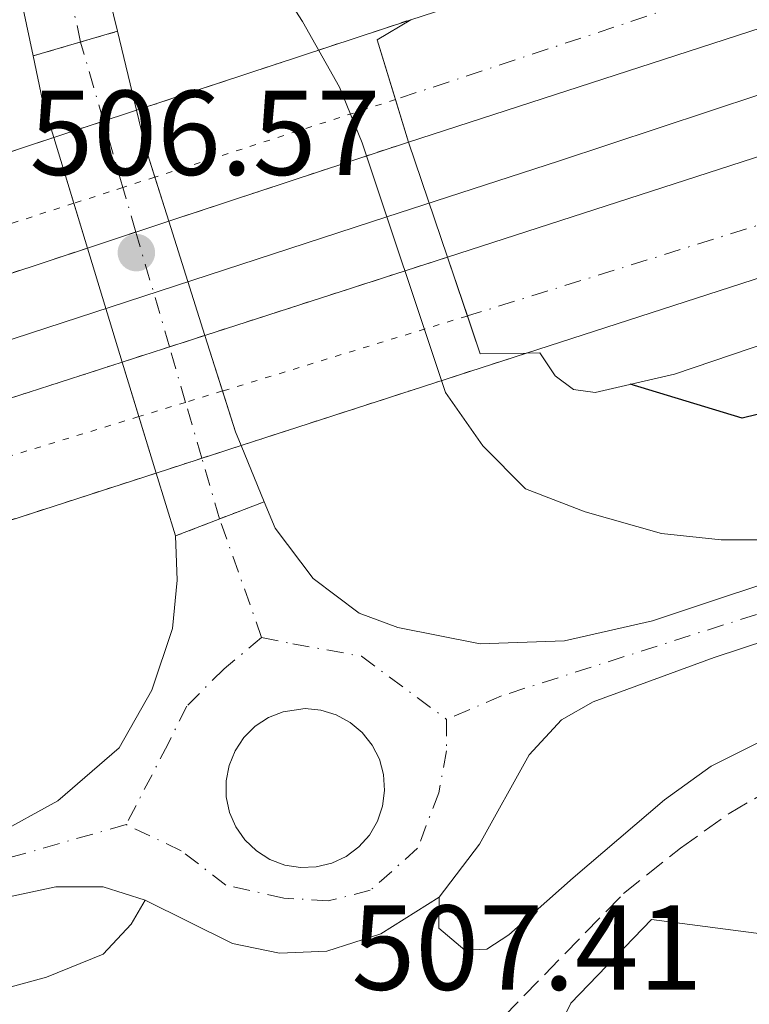
# Model space of a CAD drawing. Units: metres. Extents: x 576491 to 579917, y 4751993 to 4754344.
# Drawn here: x 579744 to 579804, y 4752214 to 4752296 of the extents above; entities that cross this region are included whole.
import ezdxf

# ---------------------------------------------------------------- set-up
doc = ezdxf.new("R2010")
doc.units = ezdxf.units.M
doc.header["$MEASUREMENT"] = 0
for name, pattern in [('DGN Style 3', [2.435890702152634, 1.739921930109024, -0.6959687720436097]), ('DGN Style 4', [2.7856150101045474, 1.391937544087219, -0.6959687720436097, 0.001739921930109024, -0.6959687720436097]), ('DGN Style 5', [1.217945351076317, 0.5219765790327072, -0.6959687720436097])]:
    doc.linetypes.add(name, pattern=pattern)
for name, color, linetype, lineweight in [('Acequia de obra', 4, 'Continuous', 0), ('Autopista', 135, 'Continuous', 0), ('autovía', 7, 'DGN Style 4', 0), ('autovía no vista', 7, 'Continuous', 0), ('Camino', 7, 'DGN Style 3', 0), ('Carretera', 9, 'Continuous', 0), ('Carretera sobre puente', 135, 'Continuous', 0), ('Cierre de vial', 7, 'DGN Style 5', 0), ('Cota de punto acotado terreno', 7, 'Continuous', 0), ('Curva de nivel directora', 30, 'Continuous', 30), ('Curva de nivel intermedia', 30, 'Continuous', 0), ('Eje de carretera', 7, 'DGN Style 4', 0), ('Eje de carretera sobre puente', 7, 'DGN Style 4', 0), ('Línea de asfalto', 7, 'Continuous', 13), ('Línea de cambio de uso (parcela vista)', 92, 'Continuous', 0), ('Línea de vial sin especificar', 7, 'Continuous', 13), ('Margen derecho', 7, 'Continuous', 0), ('Puente', 1, 'Continuous', 0), ('Punto acotado terreno (símbolo)', 7, 'Continuous', 0)]:
    doc.layers.add(name, color=color, linetype=linetype, lineweight=lineweight)
doc.styles.add('Style-Arial', font='arial.ttf')

# ---------------------------------------------------------------- blocks, each defined once
blk = doc.blocks.new('5PATER')
at = {"layer": 'Punto acotado terreno (símbolo)', "linetype": 'Continuous', "lineweight": 0}
h = blk.add_hatch(color=51, dxfattribs=at)
edge = h.paths.add_edge_path()
edge.add_ellipse((0, 0), major_axis=(-0.1095731443231308, -0.1110710700762829), ratio=0.9994222409660317, start_angle=0, end_angle=360)
blk = doc.blocks.new('*U14')
at = {"layer": 'Carretera', "color": 9, "linetype": 'Continuous', "lineweight": 0}
for points in [[(579681.8399999992, 4752212.080000001, 505.3399999999965), (579713.1999999987, 4752220, 505.6900000000023), (579741.3999999978, 4752228.399999999, 505.9400000000023), (579746.6799999995, 4752231.279999998, 506.2599999999948), (579751.7600000022, 4752235.680000001, 506.2700000000041), (579754.4800000002, 4752240.480000001, 506.3300000000018), (579756.1999999991, 4752245.600000001, 506.5500000000029), (579756.6000000016, 4752249.600000001, 506.6300000000047), (579756.4400000006, 4752253.279999999, 506.6499999999942), (579763.8099999977, 4752256.119999998, 506.8500000000058), (579764.7199999996, 4752253.92, 506.9400000000023), (579767.8799999979, 4752249.759999999, 507.0299999999989), (579771.719999998, 4752246.88, 506.9700000000012), (579774.920000001, 4752245.680000001, 506.8099999999977), (579781.7600000006, 4752244.320000002, 506.5), (579788.7600000012, 4752244.560000001, 506.4499999999971), (579796.0799999991, 4752246.240000002, 506.0200000000041), (579824.4799999994, 4752255.680000001, 503.6699999999983)], [(579864.7199999995, 4752264.08, 500.5299999999989), (579801.2000000001, 4752243.199999999, 505.4900000000052), (579791.1599999996, 4752239.52, 506.3699999999953), (579788.5199999998, 4752238, 506.5899999999965), (579785.8399999999, 4752235.119999999, 506.8000000000029), (579781.7199999982, 4752227.680000001, 507.570000000007), (579778.3599999987, 4752223.279999999, 508.2899999999936), (579773.5199999996, 4752220.239999999, 508.2599999999948), (579769.0400000003, 4752218.8, 507.9700000000012), (579765.0799999973, 4752218.640000001, 507.7100000000065), (579761.1999999993, 4752219.439999999, 507.429999999993), (579753.9200000014, 4752223.04, 506.8800000000047), (579750.4400000012, 4752224.16, 506.6199999999953), (579746.5199999985, 4752224.16, 506.3600000000006), (579737.1599999998, 4752222.159999999, 505.8099999999977), (579712.9600000017, 4752215.519999999, 506)]]:
    blk.add_polyline3d(points, dxfattribs=at)
blk.add_polyline3d([(579766.8299999974, 4752225.749999999, 507.7200000000012), (579768.1499999984, 4752225.810000001, 507.8099999999977), (579769.4299999991, 4752226.12, 507.8899999999995), (579770.6299999994, 4752226.679999999, 507.9600000000065), (579771.6900000012, 4752227.470000001, 508.0200000000041), (579772.5699999996, 4752228.449999999, 508.070000000007), (579773.2300000011, 4752229.59, 508.0899999999965), (579773.6600000004, 4752230.840000001, 508.1000000000058), (579773.829999998, 4752232.15, 507.9900000000052), (579773.7399999986, 4752233.470000002, 507.9100000000035), (579773.3899999999, 4752234.740000002, 507.8399999999965), (579772.7899999986, 4752235.91, 507.7899999999936), (579771.9699999985, 4752236.949999999, 507.7700000000041), (579770.9600000002, 4752237.800000001, 507.7799999999989), (579769.8000000002, 4752238.429999999, 507.7799999999989), (579768.5399999997, 4752238.82, 507.6600000000035), (579767.2299999997, 4752238.95, 507.5299999999989), (579765.3999999991, 4752238.689999999, 507.3600000000006), (579764.170000002, 4752238.199999999, 507.2299999999959), (579763.0700000001, 4752237.480000001, 507.1199999999953), (579762.1299999991, 4752236.550000002, 507.0500000000029), (579761.3999999982, 4752235.449999999, 507.0200000000041), (579760.8999999975, 4752234.230000001, 507.0500000000029), (579760.6499999993, 4752232.939999999, 507.179999999993), (579760.6600000005, 4752231.619999998, 507.2100000000065), (579760.9400000023, 4752230.330000001, 507.25), (579761.4699999996, 4752229.119999999, 507.3000000000029), (579762.2199999985, 4752228.04, 507.3699999999953), (579763.1799999997, 4752227.13, 507.4499999999971), (579764.3000000018, 4752226.430000001, 507.5299999999989), (579765.530000001, 4752225.960000001, 507.6199999999953)], close=True, dxfattribs=at)
blk = doc.blocks.new('*U15')
at = {"layer": 'Carretera', "color": 9, "linetype": 'Continuous', "lineweight": 0}
blk.add_polyline3d([(579749.0399999998, 4752305.84, 505.2400000000052), (579751.6200000015, 4752295.180000001, 505.5899999999965), (579744.6200000008, 4752293.130000001, 505.5), (579742.8799999997, 4752301.359999998, 505.2799999999989)], dxfattribs=at)

msp = doc.modelspace()

# ---------------------------------------------------------------- linework, layer by layer
at = {"layer": 'Acequia de obra', "color": 4, "linetype": 'Continuous', "lineweight": 0}
msp.add_polyline3d([(579287.9000000004, 4752023.470000001, 510.5500000000029), (579303.2000000002, 4752036.09, 510.1199999999953), (579314.3200000003, 4752045.850000001, 510), (579357.5999999996, 4752076.09, 508.7400000000052), (579405.0800000001, 4752107.369999999, 507.3300000000018), (579447.7199999997, 4752133.180000001, 505.7700000000041), (579463.3600000005, 4752142.640000001, 505.1999999999971), (579476.2000000002, 4752151.279999999, 505), (579529.8399999999, 4752181.439999999, 502.8099999999977), (579588.8399999999, 4752211.439999999, 501.3999999999942), (579646.2400000002, 4752235.789999999, 499.5399999999936), (579652.5999999996, 4752238.480000001, 499.3300000000018), (579720.6799999997, 4752262.4, 497.3800000000047), (579736.2400000002, 4752267.460000001, 505), (579774.0099999999, 4752279.76, 505), (579788.2800000003, 4752284.4, 499.8500000000058), (579805, 4752289.92, 495), (579891.7199999997, 4752317.189999999, 492.3399999999965), (579914, 4752323.65, 491.6600000000035)], dxfattribs=at)
at = {"layer": 'Autopista', "color": 135, "linetype": 'Continuous', "lineweight": 0}
for points in [[(579913.9400000003, 4752329.140000002, 494.1399999999995), (579894.9600000014, 4752323.59, 494.1000000000058), (579843.5199999987, 4752307.920000001, 494.3500000000058), (579833.4800000004, 4752304.670000001, 495), (579775.8099999983, 4752285.980000001, 503.4199999999983), (579773.2000000001, 4752294.480000001, 503.1399999999995), (579776.0100000018, 4752296.140000002, 501.820000000007), (579840.6399999998, 4752317.069999999, 495.6199999999953), (579892.2600000014, 4752332.81, 495.820000000007), (579913.8199999996, 4752339.100000001, 493.8999999999942)], [(579914.1799999995, 4752308.23, 494.6399999999995), (579885.7300000001, 4752300.050000001, 496.3399999999965), (579827.1299999983, 4752281.880000001, 495.2799999999989), (579785.6099999996, 4752268.460000001, 502.4900000000052), (579781.7600000006, 4752268.4, 503.7299999999959), (579779.0599999983, 4752276.430000001, 503.5800000000018), (579824.239999998, 4752291.040000001, 495.4700000000012), (579883.0799999991, 4752309.269999999, 497.679999999993), (579914.0599999988, 4752318.180000001, 494.4100000000035)]]:
    msp.add_polyline3d(points, close=True, dxfattribs=at)
at = {"layer": 'autovía', "color": 7, "linetype": 'DGN Style 4', "lineweight": 0, "extrusion": (-0.2471308971307515, 0.8687929586621835, 0.4290980245379364), "elevation": 3985691.38827123, "flags": 128}
msp.add_lwpolyline([(-1858022.529873367, -1892879.33960096), (-1857969.421269633, -1892878.298923685), (-1857876.604431952, -1892869.05460959)], dxfattribs=at)
at = {"layer": 'autovía', "color": 7, "linetype": 'DGN Style 4', "lineweight": 0, "extrusion": (-0.2932741964938942, 0.9555288185966038, 0.0309018203709701), "elevation": 4370913.257196138, "flags": 128}
msp.add_lwpolyline([(-1948786.070574472, -134638.9465649483), (-1948705.35282357, -134638.3963021564), (-1948646.414095861, -134629.7527742067), (-1948646.410105213, -134629.7521739343)], dxfattribs=at)
at = {"layer": 'autovía no vista', "color": 7, "linetype": 'DGN Style 5', "lineweight": 13, "extrusion": (0.04605376682828558, 0.01518246286605515, 0.9988235797087727), "elevation": 99353.65849999053, "flags": 128}
msp.add_lwpolyline([(4331838.031730997, -2036091.675101676), (4331838.031730997, -2036115.712145394)], dxfattribs=at)
at = {"layer": 'autovía no vista', "color": 7, "linetype": 'DGN Style 5', "lineweight": 0, "extrusion": (0.3067500801323514, -0.9517895634889335, 0.001007557611981244), "elevation": -4345333.106285829, "flags": 128}
msp.add_lwpolyline([(2009589.745233471, 4881.495925612849), (2009589.741488039, 4881.496025612891), (2009568.740157786, 4882.062325900342)], dxfattribs=at)
at = {"layer": 'autovía no vista', "color": 7, "linetype": 'DGN Style 5', "lineweight": 13, "extrusion": (0.04605528054858516, 0.01518296192288584, 0.9988235023270324), "elevation": 99356.9077073676, "flags": 128}
msp.add_lwpolyline([(4331838.030478626, -2036088.644597202), (4331838.030478626, -2036091.519214363)], dxfattribs=at)
at = {"layer": 'autovía no vista', "color": 7, "linetype": 'DGN Style 5', "lineweight": 13, "extrusion": (0.04605953187414372, 0.01518436342323019, 0.9988232849863714), "elevation": 99366.03263893923, "flags": 128}
msp.add_lwpolyline([(4331838.031538286, -2036083.831906163), (4331838.031538285, -2036088.19704449)], dxfattribs=at)
at = {"layer": 'autovía no vista', "color": 7, "linetype": 'DGN Style 5', "lineweight": 13, "extrusion": (0.04605197316951379, 0.01518187155558411, 0.9988236713971412), "elevation": 99349.80863346173, "flags": 128}
msp.add_lwpolyline([(4331838.031658917, -2036061.251494902), (4331838.031658916, -2036084.623357163)], dxfattribs=at)
at = {"layer": 'autovía no vista', "color": 7, "linetype": 'DGN Style 5', "lineweight": 13, "extrusion": (0.02450511777197966, 0.0080879476916121, 0.9996669867036319), "elevation": 53146.96728166274, "flags": 128}
msp.add_lwpolyline([(4331123.749313138, -2039318.31550439), (4331123.749313138, -2039339.291781015)], dxfattribs=at)
at = {"layer": 'autovía no vista', "color": 7, "linetype": 'DGN Style 5', "lineweight": 0, "extrusion": (0.02563698641120484, 0.008261716810898826, 0.9996371786618825), "elevation": 54628.88481058816, "flags": 128}
msp.add_lwpolyline([(4345390.415516555, -2008708.038072422), (4345390.415516556, -2008705.253623525)], dxfattribs=at)
at = {"layer": 'autovía no vista', "color": 7, "linetype": 'DGN Style 5', "lineweight": 0, "extrusion": (0.02565623670920571, 0.00826792037902454, 0.9996366334876525), "elevation": 54669.5260427685, "flags": 128}
msp.add_lwpolyline([(4345390.41473849, -2008704.14961354), (4345390.41473849, -2008699.861069822)], dxfattribs=at)
at = {"layer": 'autovía no vista', "color": 7, "linetype": 'DGN Style 5', "lineweight": 0, "extrusion": (-0.3067239863383751, 0.9517985059733872, 1.521593072113462e-05), "elevation": 4345391.246865628, "flags": 128}
msp.add_lwpolyline([(-2009441.829289253, 437.9578278821715), (-2009420.579436657, 438.5307278822372), (-2009420.577115213, 438.5308278822275)], dxfattribs=at)
at = {"layer": 'autovía no vista', "color": 7, "linetype": 'DGN Style 5', "lineweight": 13, "extrusion": (0.02451458987246909, 0.008091073966619743, 0.9996667291680019), "elevation": 53167.31559033487, "flags": 128}
msp.add_lwpolyline([(4331123.749668481, -2039314.910085342), (4331123.749668481, -2039317.78434793)], dxfattribs=at)
at = {"layer": 'autovía no vista', "color": 7, "linetype": 'DGN Style 5', "lineweight": 13, "extrusion": (0.0245005488472171, 0.008086439705093445, 0.9996671108919615), "elevation": 53137.1521524069, "flags": 128}
msp.add_lwpolyline([(4331123.749811817, -2039311.455730865), (4331123.749811816, -2039315.69595367)], dxfattribs=at)
at = {"layer": 'autovía no vista', "color": 7, "linetype": 'DGN Style 5', "lineweight": 13, "extrusion": (0.02450392898141729, 0.008087555328173117, 0.9996670190184768), "elevation": 53144.41348609837, "flags": 128}
msp.add_lwpolyline([(4331123.749424645, -2039290.14277811), (4331123.749424646, -2039311.267335859)], dxfattribs=at)
at = {"layer": 'autovía no vista', "color": 7, "linetype": 'DGN Style 5', "lineweight": 13, "extrusion": (0.02281967001086782, 0.007359611643878347, 0.9997125080627163), "elevation": 48708.71100237794, "flags": 128}
msp.add_lwpolyline([(4344914.12242011, -2009860.40400791), (4344914.12242011, -2009881.590892264)], dxfattribs=at)
at = {"layer": 'autovía no vista', "color": 7, "linetype": 'DGN Style 5', "lineweight": 0, "extrusion": (0.02079802285211664, 0.006368095452277052, 0.9997634168170756), "elevation": 42824.81185799492, "flags": 128}
msp.add_lwpolyline([(4374295.96305151, -1945233.036641344), (4374295.96305151, -1945211.764154943)], dxfattribs=at)
at = {"layer": 'autovía no vista', "color": 7, "linetype": 'DGN Style 5', "lineweight": 13, "extrusion": (0.02280688045344041, 0.007355486867035083, 0.9997128302752404), "elevation": 48681.69425207986, "flags": 128}
msp.add_lwpolyline([(4344914.12196758, -2009857.954850922), (4344914.12196758, -2009861.059552004)], dxfattribs=at)
at = {"layer": 'autovía no vista', "color": 7, "linetype": 'DGN Style 5', "lineweight": 13, "extrusion": (0.0228325728948942, 0.007363772975016512, 0.9997121828119191), "elevation": 48735.96708528812, "flags": 128}
msp.add_lwpolyline([(4344914.122462543, -2009852.52437855), (4344914.122462544, -2009856.638480442)], dxfattribs=at)
at = {"layer": 'autovía no vista', "color": 7, "linetype": 'DGN Style 5', "lineweight": 13, "extrusion": (0.03743172465664263, 0.0121127378701169, 0.999225774072366), "elevation": 79767.45841702138, "flags": 128}
msp.add_lwpolyline([(4342929.470649837, -2013133.746888624), (4342929.470649837, -2013158.684135175)], dxfattribs=at)
at = {"layer": 'autovía no vista', "color": 7, "linetype": 'DGN Style 5', "lineweight": 13, "extrusion": (0.02282422600868667, 0.007361081004816628, 0.9997123932379477), "elevation": 48718.33510408051, "flags": 128}
msp.add_lwpolyline([(4344914.122569956, -2009832.148416448), (4344914.122569956, -2009852.951618562)], dxfattribs=at)
at = {"layer": 'autovía no vista', "color": 7, "linetype": 'DGN Style 5', "lineweight": 0, "extrusion": (0.02078202962374731, 0.006363198522540359, 0.9997637805748318), "elevation": 42792.2682921571, "flags": 128}
msp.add_lwpolyline([(4374295.963264386, -1945212.479866788), (4374295.963264386, -1945209.263763246)], dxfattribs=at)
at = {"layer": 'autovía no vista', "color": 7, "linetype": 'DGN Style 5', "lineweight": 0, "extrusion": (0.02078536795505671, 0.006364220680460479, 0.99976370466931), "elevation": 42799.06124046101, "flags": 128}
msp.add_lwpolyline([(4374295.963053039, -1945209.114789941), (4374295.963053039, -1945205.061954245)], dxfattribs=at)
at = {"layer": 'autovía no vista', "color": 7, "linetype": 'DGN Style 5', "lineweight": 0, "extrusion": (0.02079905282821566, 0.006368411506465276, 0.9997633933768196), "elevation": 42826.91084356105, "flags": 128}
msp.add_lwpolyline([(4374295.904179113, -1945204.581391643), (4374295.904179113, -1945183.925989115)], dxfattribs=at)
at = {"layer": 'autovía no vista', "color": 7, "linetype": 'DGN Style 5', "lineweight": 13, "extrusion": (0.03742929809395682, 0.01211195264975004, 0.9992258744884482), "elevation": 79762.3200670192, "flags": 128}
msp.add_lwpolyline([(4342929.470434831, -2013130.521883509), (4342929.470434832, -2013133.950945431)], dxfattribs=at)
at = {"layer": 'autovía no vista', "color": 7, "linetype": 'DGN Style 5', "lineweight": 13, "extrusion": (0.03744226222291434, 0.01211614775733312, 0.999225337930916), "elevation": 79789.77210345502, "flags": 128}
msp.add_lwpolyline([(4342929.471715106, -2013125.436727454), (4342929.471715106, -2013129.431255938)], dxfattribs=at)
at = {"layer": 'autovía no vista', "color": 7, "linetype": 'DGN Style 5', "lineweight": 13, "extrusion": (0.03743536747614104, 0.01211391666778353, 0.9992256233128193), "elevation": 79775.1722700873, "flags": 128}
msp.add_lwpolyline([(4342929.470764382, -2013102.20845849), (4342929.470764381, -2013126.017386531)], dxfattribs=at)
at = {"layer": 'autovía no vista', "color": 7, "linetype": 'Continuous', "lineweight": 0}
for points in [[(579755.8972647123, 4752279.40777444, 503.9612999999954), (579749.143498894, 4752277.17868478, 504.1448999999994), (579729.0900000008, 4752270.56, 504.6900000000023), (579726.1600000005, 4752279.119999998, 504.6300000000047), (579724.1700000013, 4752279.050000002, 504.4700000000012), (579746.3406699542, 4752286.358965077, 503.3366999999998), (579753.2083375555, 4752288.62301676, 502.9856), (579776.0100000018, 4752296.140000002, 501.820000000007), (579773.2000000001, 4752294.480000001, 503.1699999999983), (579775.8099999983, 4752285.980000001, 503.4199999999983)], [(579779.0599999983, 4752276.430000001, 503.5800000000018), (579781.7600000006, 4752268.4, 503.7299999999959), (579785.6099999996, 4752268.460000001, 502.4900000000052), (579761.9024220142, 4752260.788334314, 503.4710999999952), (579754.8448940322, 4752258.504549979, 503.7632000000012), (579732.2100000011, 4752251.179999999, 504.6999999999971), (579734.9600000004, 4752253.36, 504.820000000007), (579732.239999998, 4752261.330000001, 504.7599999999948), (579752.0332909288, 4752267.71356884, 504.2611999999936), (579758.9016507315, 4752269.92869556, 504.0880999999936)]]:
    msp.add_polyline3d(points, close=True, dxfattribs=at)
at = {"layer": 'Camino', "color": 7, "linetype": 'DGN Style 3', "lineweight": 0}
msp.add_polyline3d([(579808.8299999982, 4752066.000000001, 513.9400000000024), (579806.9499999986, 4752067.580000003, 513.7899999999936), (579806.3500000016, 4752068.08, 513.7400000000052), (579804.1900000002, 4752071.680000001, 513.5099999999948), (579800.6599999986, 4752081.25, 513.0800000000019), (579798.2299999989, 4752091.439999999, 512.6799999999931), (579776.0599999982, 4752170.810000001, 509.2200000000012), (579772.1499999989, 4752186.560000001, 508.75), (579771.9099999998, 4752191.550000002, 508.6300000000046), (579771.9099999998, 4752196.720000002, 508.5), (579773.2300000007, 4752200, 508.5399999999936), (579775.6299999991, 4752203.920000001, 508.6499999999943), (579781.9999999994, 4752211.609999999, 508.8500000000058), (579793.6799999982, 4752223.600000001, 506.6900000000024), (579798.3999999989, 4752227.360000002, 505.8899999999995), (579802.449999999, 4752230.24, 505.4100000000037), (579805.8799999978, 4752232.24, 505.1199999999953), (579810.4699999989, 4752234.240000002, 504.779999999999), (579823.0799999975, 4752238.49, 503.4999999999999), (579832.690000001, 4752241.290000001, 502.0700000000071), (579843.44, 4752243.920000002, 500.5800000000019), (579862.5599999975, 4752249.529999999, 499.8500000000058), (579889.7300000006, 4752258.590000001, 498.6300000000047), (579914.6599999996, 4752267.619999999, 495.6900000000023)], dxfattribs=at)
at = {"layer": 'Carretera sobre puente', "color": 135, "linetype": 'Continuous', "lineweight": 0}
msp.add_polyline3d([(579763.8099999977, 4752256.119999998, 506.8500000000058), (579756.4400000006, 4752253.279999999, 506.6499999999942), (579754.8448940322, 4752258.504549979, 506.4997000000003), (579752.0332909288, 4752267.71356884, 506.2348000000056), (579749.143498894, 4752277.17868478, 505.9625999999989), (579746.3406699542, 4752286.358965077, 505.6986000000034), (579745.3999999987, 4752289.440000001, 505.6100000000006), (579744.6200000008, 4752293.130000001, 505.5), (579751.6200000015, 4752295.180000001, 505.5899999999965), (579753.2083375555, 4752288.62301676, 505.8071999999956), (579753.9600000017, 4752285.52, 505.9100000000035), (579755.8972647123, 4752279.40777444, 506.0939000000071), (579758.9016507315, 4752269.92869556, 506.3791000000056), (579761.4400000006, 4752261.920000001, 506.6199999999953), (579761.9024220142, 4752260.788334314, 506.6649000000034)], close=True, dxfattribs=at)
at = {"layer": 'Cierre de vial', "color": 7, "linetype": 'DGN Style 5', "lineweight": 0, "extrusion": (-0.01183088302183099, -0.003464758597531131, 0.9999240099401477), "elevation": -22818.97760066215, "flags": 128}
msp.add_lwpolyline([(579713.9741920787, 4752243.748489773), (579717.0258479189, 4752244.642121071)], dxfattribs=at)
at = {"layer": 'Cierre de vial', "color": 7, "linetype": 'DGN Style 5', "lineweight": 0, "extrusion": (-0.01184819326960919, -0.003469828027495514, 0.9999237874006728), "elevation": -22853.10472759349, "flags": 128}
msp.add_lwpolyline([(579709.9151963947, 4752242.441545011), (579713.8641154935, 4752243.597926037)], dxfattribs=at)
at = {"layer": 'Cierre de vial', "color": 7, "linetype": 'DGN Style 5', "lineweight": 0, "extrusion": (-0.023630721228101, -0.00910600383446995, 0.9996792834246424), "elevation": -56467.61197855114, "flags": 128}
msp.add_lwpolyline([(-4225943.604871327, 2249057.310659797), (-4225943.604871327, 2249061.275200092)], dxfattribs=at)
at = {"layer": 'Cierre de vial', "color": 7, "linetype": 'DGN Style 5', "lineweight": 0, "extrusion": (-0.02361090731757397, -0.009098368633335492, 0.9996798211146671), "elevation": -56419.83997065661, "flags": 128}
msp.add_lwpolyline([(-4225943.604043783, 2249054.574879315), (-4225943.604043783, 2249058.511130118)], dxfattribs=at)
at = {"layer": 'Curva de nivel directora', "color": 30, "linetype": 'Continuous', "lineweight": 30, "elevation": 500.0000000000011, "flags": 128}
msp.add_lwpolyline([(579822.1199999986, 4752267.600000001), (579803.5300000008, 4752263.07), (579794.2300000002, 4752265.869999999)], dxfattribs=at)
at = {"layer": 'Curva de nivel intermedia', "color": 30, "linetype": 'Continuous', "lineweight": 0, "elevation": 505.0000000000001, "flags": 128}
msp.add_lwpolyline([(579806.2000000018, 4752252.960000001), (579801.8000000007, 4752252.960000001), (579796.8200000008, 4752253.470000001), (579790.4800000018, 4752255.279999998), (579785.5199999998, 4752257.199999998), (579781.9900000005, 4752260.75), (579778.8800000013, 4752265.199999998), (579771.9600000011, 4752285.919999998), (579770.0700000002, 4752290.55), (579767.0000000013, 4752295.999999999), (579761.2000000009, 4752305.039999999)], dxfattribs=at)
at = {"layer": 'Eje de carretera', "color": 7, "linetype": 'DGN Style 4', "lineweight": 0, "extrusion": (-0.006595398294558264, 0.02990798704586038, 0.9995308964870476), "elevation": 138813.1958792248, "flags": 128}
msp.add_lwpolyline([(-1589547.301447227, -4513809.90481768), (-1589547.301447227, -4513809.911347957)], dxfattribs=at)
at = {"layer": 'Eje de carretera', "color": 7, "linetype": 'DGN Style 4', "lineweight": 0, "extrusion": (-0.006204529367839363, 0.01746130742388262, 0.9998282885367729), "elevation": 79890.10462971027, "flags": 128}
msp.add_lwpolyline([(-2137452.593280932, -4283101.762980549), (-2137452.593280932, -4283101.768376947)], dxfattribs=at)
at = {"layer": 'Eje de carretera', "color": 7, "linetype": 'DGN Style 4', "lineweight": 0, "extrusion": (-0.008006144887662785, 0.0225315791875521, 0.9997140739148135), "elevation": 102940.7647296321, "flags": 128}
msp.add_lwpolyline([(-2137451.746292436, -4282599.729849738), (-2137451.746292436, -4282610.180791209)], dxfattribs=at)
at = {"layer": 'Eje de carretera', "color": 7, "linetype": 'DGN Style 4', "lineweight": 0}
for points in [[(579748.5685943718, 4752294.286374067, 505.5497999999934), (579744.1000000018, 4752314.550000001, 504.8099999999977), (579743.5399999986, 4752333.470000002, 503.1699999999984), (579744.9200000021, 4752361.580000003, 501.1199999999953)], [(579914.4699999974, 4752283.869999999, 495.3000000000029), (579875.1999999997, 4752269.900000001, 499.2100000000065), (579804.7199999976, 4752246.77, 505.2599999999948), (579783.5500000005, 4752240.01, 506.6499999999942), (579778.9699999985, 4752238.050000002, 507.1600000000034)], [(579763.6099999984, 4752244.850000001, 507), (579760.4899999979, 4752242.25, 506.9199999999984), (579757.3799999988, 4752239.140000001, 506.6000000000057), (579755.8299999976, 4752236.020000001, 506.5800000000018), (579752.3500000018, 4752229.320000002, 506.5399999999936)], [(579763.6099999984, 4752244.850000001, 507), (579766.1999999988, 4752244.330000001, 507.1699999999983), (579771.8999999985, 4752243.290000001, 507.2299999999958), (579778.9699999985, 4752238.050000002, 507.1600000000034)], [(579778.9699999985, 4752238.050000002, 507.1600000000034), (579778.9699999985, 4752235.430000001, 507.3399999999967), (579778.3200000002, 4752231.940000001, 507.6100000000006), (579776.5700000001, 4752227.350000001, 508.0299999999989), (579772.6400000006, 4752223.860000002, 508.1399999999994), (579769.1499999971, 4752222.990000002, 507.9199999999984), (579765.4400000012, 4752223.210000004, 507.6600000000035), (579760.6399999999, 4752224.300000001, 507.3200000000071), (579756.9299999995, 4752227.140000002, 507.020000000004), (579752.3500000018, 4752229.320000002, 506.5399999999936)], [(579752.3500000018, 4752229.320000002, 506.5399999999936), (579701.829999998, 4752214.949999999, 505.7200000000012), (579671.4999999988, 4752207.09, 504.9900000000054), (579614.2399999978, 4752192.53, 504.4299999999931), (579603.329999998, 4752189.7, 504.3600000000007), (579581.9400000017, 4752182.930000001, 504.3300000000019), (579527.2899999992, 4752159.430000001, 504.3600000000007), (579506.9899999971, 4752148.730000002, 504.4400000000023), (579476.5199999993, 4752130.850000001, 507.0599999999978), (579444.3199999994, 4752111.95, 508.7400000000054), (579416.3900000007, 4752094.700000001, 508.820000000007), (579390.4299999991, 4752078.109999999, 508.8600000000007), (579360.6000000007, 4752057.470000002, 508.8699999999953), (579344.2300000002, 4752046.119999999, 509.7200000000013), (579321.9699999979, 4752029.09, 512), (579315.64, 4752023.790000002, 511.9199999999981)]]:
    msp.add_polyline3d(points, dxfattribs=at)
at = {"layer": 'Eje de carretera sobre puente', "color": 7, "linetype": 'DGN Style 4', "lineweight": 0, "extrusion": (-0.008145054819735197, 0.02793598525781686, 0.9995765297412993), "elevation": 128543.274977185, "flags": 128}
msp.add_lwpolyline([(-1886774.134302869, -4398171.151887869), (-1886774.134302869, -4398177.983699882)], dxfattribs=at)
at = {"layer": 'Eje de carretera sobre puente', "color": 7, "linetype": 'DGN Style 4', "lineweight": 0, "extrusion": (-0.008140166964190038, 0.02791922085043626, 0.9995770379460004), "elevation": 128466.4396834188, "flags": 128}
msp.add_lwpolyline([(-1886774.134077647, -4398167.654498616), (-1886774.134077647, -4398173.396941675)], dxfattribs=at)
at = {"layer": 'Eje de carretera sobre puente', "color": 7, "linetype": 'DGN Style 4', "lineweight": 0, "extrusion": (-0.00814597498145293, 0.02793914122013983, 0.9995764340356783), "elevation": 128557.7393863832, "flags": 128}
msp.add_lwpolyline([(-1886774.135020149, -4398161.124147386), (-1886774.135020149, -4398164.986365345)], dxfattribs=at)
at = {"layer": 'Eje de carretera sobre puente', "color": 7, "linetype": 'DGN Style 4', "lineweight": 0, "extrusion": (-0.008144465814392267, 0.02793396507037037, 0.9995765909984315), "elevation": 128534.0159048967, "flags": 128}
msp.add_lwpolyline([(-1886774.134785751, -4398151.88534256), (-1886774.134785751, -4398161.817618516)], dxfattribs=at)
at = {"layer": 'Eje de carretera sobre puente', "color": 7, "linetype": 'DGN Style 4', "lineweight": 0, "extrusion": (-0.008144726560474637, 0.0279348593802855, 0.9995765638812562), "elevation": 128538.1147233394, "flags": 128}
msp.add_lwpolyline([(-1886774.134761979, -4398146.967982243), (-1886774.13476198, -4398151.765564715)], dxfattribs=at)
at = {"layer": 'Eje de carretera sobre puente', "color": 7, "linetype": 'DGN Style 4', "lineweight": 0, "extrusion": (-0.008141423464066856, 0.02792353042791527, 0.9995769073325074), "elevation": 128486.1917147818, "flags": 128}
msp.add_lwpolyline([(-1886774.133127475, -4398143.651943902), (-1886774.133127475, -4398148.485853398)], dxfattribs=at)
at = {"layer": 'Eje de carretera sobre puente', "color": 7, "linetype": 'DGN Style 4', "lineweight": 0, "extrusion": (-0.008143374625110134, 0.02793022248868296, 0.9995767044711715), "elevation": 128516.862820455, "flags": 128}
msp.add_lwpolyline([(-1886774.135229213, -4398137.50969836), (-1886774.135229213, -4398142.75491776)], dxfattribs=at)
at = {"layer": 'Línea de asfalto', "color": 7, "linetype": 'Continuous', "lineweight": 13, "extrusion": (-0.007575399223966231, 0.03127280193494666, 0.9994821785233267), "elevation": 144731.0641229402, "flags": 128}
msp.add_lwpolyline([(-1682275.725023658, -4479890.956088003), (-1682275.725023658, -4479884.205975322)], dxfattribs=at)
at = {"layer": 'Línea de asfalto', "color": 7, "linetype": 'Continuous', "lineweight": 13, "extrusion": (0.0112119898418997, 0.03216301471078058, 0.9994197475377897), "elevation": 159853.3713228479, "flags": 128}
msp.add_lwpolyline([(1016880.004759266, -4675546.349727946), (1016881.907194685, -4675548.950924904), (1016883.858368199, -4675552.180401938)], dxfattribs=at)
at = {"layer": 'Línea de asfalto', "color": 7, "linetype": 'Continuous', "lineweight": 13, "extrusion": (0.04062594540878866, 0.04291222566623383, 0.9982525098631169), "elevation": 227989.2273213694, "flags": 128}
msp.add_lwpolyline([(2846175.834735564, -3842872.002144476), (2846173.155572723, -3842870.262499752), (2846170.904761125, -3842869.013610834)], dxfattribs=at)
at = {"layer": 'Línea de asfalto', "color": 7, "linetype": 'Continuous', "lineweight": 13, "extrusion": (-0.008031976097127871, 0.02630763184182865, 0.9996216263501155), "elevation": 120870.3984449142, "flags": 128}
msp.add_lwpolyline([(-1942163.637247876, -4374205.356424073), (-1942163.637247877, -4374211.067814251)], dxfattribs=at)
at = {"layer": 'Línea de asfalto', "color": 7, "linetype": 'Continuous', "lineweight": 13, "extrusion": (-0.008661812121521853, 0.02732871208187112, 0.9995889727816718), "elevation": 125357.8248908535, "flags": 128}
msp.add_lwpolyline([(-1988497.590289524, -4353214.089819733), (-1988497.590289524, -4353210.249373746)], dxfattribs=at)
at = {"layer": 'Línea de asfalto', "color": 7, "linetype": 'Continuous', "lineweight": 13, "extrusion": (-0.008030204281076116, 0.02630182853169647, 0.9996217932973918), "elevation": 120843.846776302, "flags": 128}
msp.add_lwpolyline([(-1942163.635881987, -4374202.199783192), (-1942163.635881987, -4374206.090639896)], dxfattribs=at)
at = {"layer": 'Línea de asfalto', "color": 7, "linetype": 'Continuous', "lineweight": 13, "extrusion": (-0.008662065036218242, 0.02732951000050005, 0.9995889487746656), "elevation": 125361.4701821863, "flags": 128}
msp.add_lwpolyline([(-1988497.592470805, -4353210.143403695), (-1988497.592470805, -4353200.1955089)], dxfattribs=at)
at = {"layer": 'Línea de asfalto', "color": 7, "linetype": 'Continuous', "lineweight": 13, "extrusion": (-0.008028481707974289, 0.0262961864704582, 0.9996219555704926), "elevation": 120818.0328798231, "flags": 128}
msp.add_lwpolyline([(-1942163.636356273, -4374193.01247144), (-1942163.636356273, -4374202.912643694)], dxfattribs=at)
at = {"layer": 'Línea de asfalto', "color": 7, "linetype": 'Continuous', "lineweight": 13, "extrusion": (-0.008658403167325909, 0.02731795651206953, 0.9995892963145397), "elevation": 125308.6880636204, "flags": 128}
msp.add_lwpolyline([(-1988497.592394828, -4353201.715218685), (-1988497.592394828, -4353196.871769314)], dxfattribs=at)
at = {"layer": 'Línea de asfalto', "color": 7, "linetype": 'Continuous', "lineweight": 13, "extrusion": (-0.008027950012153263, 0.02629444496809708, 0.9996220056513474), "elevation": 120810.0650714653, "flags": 128}
msp.add_lwpolyline([(-1942163.636630644, -4374188.496607197), (-1942163.636630644, -4374193.232418362)], dxfattribs=at)
at = {"layer": 'Línea de asfalto', "color": 7, "linetype": 'Continuous', "lineweight": 13, "extrusion": (-0.1040349221167569, -0.00305027495594486, 0.9945689673435693), "elevation": -74307.27324512969, "flags": 128}
msp.add_lwpolyline([(-4733232.885507425, 714935.5406890295), (-4733229.461940752, 714936.5216686972), (-4733228.317208906, 714936.9530691584)], dxfattribs=at)
at = {"layer": 'Línea de asfalto', "color": 7, "linetype": 'Continuous', "lineweight": 13, "extrusion": (-0.00802690430804825, 0.02629101990031694, 0.9996221041372739), "elevation": 120794.3945483411, "flags": 128}
msp.add_lwpolyline([(-1942163.637000544, -4374184.03272498), (-1942163.637000544, -4374188.929216727)], dxfattribs=at)
at = {"layer": 'Línea de asfalto', "color": 7, "linetype": 'Continuous', "lineweight": 13, "extrusion": (-0.01387434420361007, 0.03395409136502926, 0.9993270847187598), "elevation": 153821.2047646528, "flags": 128}
msp.add_lwpolyline([(-2334275.118790978, -4177033.08908456), (-2334275.118790978, -4177028.042654035)], dxfattribs=at)
at = {"layer": 'Línea de asfalto', "color": 7, "linetype": 'Continuous', "lineweight": 13, "extrusion": (-0.008031214412120654, 0.02630513703990591, 0.9996216981240346), "elevation": 120858.9838356491, "flags": 128}
msp.add_lwpolyline([(-1942163.637598742, -4374176.783636197), (-1942163.637598742, -4374182.248329749)], dxfattribs=at)
at = {"layer": 'Línea de asfalto', "color": 7, "linetype": 'Continuous', "lineweight": 13}
for points in [[(579913.7199999986, 4752347.460000002, 493.6999999999972), (579898.5199999993, 4752345.590000001, 495.7400000000052), (579868.9600000012, 4752341.830000003, 496.3899999999995), (579834.1200000015, 4752339.439999999, 498.5200000000041), (579809.9200000013, 4752339.359999999, 500.7299999999959), (579774.3599999994, 4752343.040000001, 502.7100000000065), (579765.7199999982, 4752346.080000001, 502.570000000007), (579759.5599999981, 4752347.760000002, 502.3099999999976), (579758.4800000007, 4752346.880000001, 502.3300000000019), (579755.6800000002, 4752342.640000001, 502.6000000000058), (579749.5199999999, 4752334.400000001, 503.1999999999971), (579747.9599999997, 4752330.000000001, 503.5500000000029), (579747.4799999992, 4752320, 504.4100000000034), (579749.0399999993, 4752305.840000001, 505.2400000000054), (579751.6200000009, 4752295.180000001, 505.5899999999967)], [(579744.6200000005, 4752293.130000002, 505.5000000000001), (579742.8799999993, 4752301.359999999, 505.2799999999989), (579740.3999999982, 4752319.52, 504.3099999999978), (579739.8399999995, 4752328.560000001, 503.5200000000042), (579738.3599999996, 4752332.880000002, 503.1199999999955), (579736.9200000024, 4752335.119999999, 502.8999999999942), (579735.1599999989, 4752336.560000001, 502.7400000000052), (579732.7199999981, 4752336.800000003, 502.6799999999931), (579730.6399999993, 4752336, 502.7100000000065), (579727.8000000007, 4752332.960000002, 502.6100000000007), (579721.5599999978, 4752325.920000002, 502.5899999999964), (579713.7600000014, 4752319.12, 502.449999999997), (579703.5199999999, 4752311.520000001, 502.25), (579672.6000000006, 4752291.28, 501.2400000000052), (579647.8700000006, 4752275.690000001, 501.3099999999977), (579558.28, 4752219.2, 502.7599999999948), (579515.0799999984, 4752192.240000002, 504.5500000000028), (579495.4800000004, 4752179.960000002, 504.9499999999971)], [(579775.8099999978, 4752285.980000001, 503.4199999999984), (579833.48, 4752304.670000002, 495.0000000000001), (579843.5199999983, 4752307.920000002, 494.350000000006), (579894.9600000009, 4752323.59, 494.1000000000057), (579913.9399999998, 4752329.140000002, 494.1399999999995)], [(579914.0599999983, 4752318.180000001, 494.4100000000035), (579883.0799999987, 4752309.27, 497.679999999993), (579824.2399999975, 4752291.040000002, 495.4700000000013), (579779.0599999978, 4752276.430000001, 503.5800000000018)], [(579914.1799999991, 4752308.230000001, 494.6399999999995), (579885.7299999996, 4752300.050000002, 496.3399999999964), (579827.1299999978, 4752281.880000002, 495.279999999999), (579785.6099999992, 4752268.460000002, 502.4900000000054)], [(579763.8099999971, 4752256.119999999, 506.850000000006), (579764.7199999992, 4752253.92, 506.9400000000023), (579767.8799999974, 4752249.76, 507.0299999999989), (579771.7199999975, 4752246.880000001, 506.9700000000013), (579774.9200000005, 4752245.680000001, 506.8099999999976), (579781.7600000001, 4752244.320000002, 506.5000000000001), (579788.7600000007, 4752244.560000001, 506.4499999999971), (579796.0799999987, 4752246.240000002, 506.0200000000041), (579824.4799999989, 4752255.680000001, 503.6699999999983), (579855.0000000005, 4752265.680000002, 500.7100000000065), (579904.0399999979, 4752282.470000002, 496.4600000000065), (579914.4299999994, 4752286.930000001, 495.6699999999983)], [(579914.4899999974, 4752281.480000001, 495.0000000000001), (579904.8799999984, 4752277.670000001, 496.3999999999943), (579864.7199999989, 4752264.080000001, 500.529999999999), (579801.1999999996, 4752243.199999999, 505.4900000000052), (579791.1599999992, 4752239.520000001, 506.3699999999953), (579788.5199999993, 4752238.000000001, 506.5899999999965), (579785.8399999995, 4752235.119999999, 506.8000000000029), (579781.7199999976, 4752227.680000001, 507.570000000007), (579778.3599999984, 4752223.279999999, 508.2899999999936)], [(579515.1900000002, 4752155.740000002, 504.2200000000013), (579534.1600000003, 4752165.520000001, 504.2299999999959), (579557.3999999971, 4752175.84, 504.1100000000006), (579577.2399999988, 4752183.76, 504.1499999999943), (579598.3999999971, 4752190.720000002, 504.1600000000035), (579620.6799999997, 4752196.960000001, 504.5099999999948), (579644.909999999, 4752203.140000001, 503.1199999999955), (579651.3999999977, 4752204.800000002, 503.1100000000006), (579681.8399999987, 4752212.080000001, 505.3399999999964), (579713.1999999982, 4752220.000000001, 505.6900000000024), (579741.3999999972, 4752228.4, 505.9400000000024), (579746.6799999991, 4752231.279999999, 506.2599999999948), (579751.7600000018, 4752235.680000001, 506.2700000000042), (579754.4799999997, 4752240.480000001, 506.3300000000018), (579756.1999999987, 4752245.600000001, 506.550000000003), (579756.600000001, 4752249.600000001, 506.6300000000047), (579756.4400000002, 4752253.28, 506.6499999999942)], [(579753.920000001, 4752223.040000001, 506.8800000000046), (579750.4400000008, 4752224.16, 506.6199999999955), (579746.519999998, 4752224.16, 506.3600000000007), (579737.1599999993, 4752222.16, 505.8099999999977), (579712.9600000012, 4752215.52, 506), (579677.3199999991, 4752206.480000001, 505.1900000000023), (579644.7199999989, 4752198.699999999, 503.350000000006), (579606.5199999998, 4752188.880000004, 504.5000000000001), (579584.8399999985, 4752180.960000001, 504.5599999999977), (579560.920000002, 4752172, 504.4900000000052), (579538.5599999991, 4752162.480000001, 504.5299999999989), (579506.1600000003, 4752145.439999999, 504.4199999999983), (579484.2300000007, 4752133.180000001, 505.5399999999936), (579460.3999999971, 4752119.850000001, 508.6499999999943), (579407.2399999977, 4752088.010000001, 509.0000000000001), (579357.4699999992, 4752054.01, 508.7100000000065), (579317.3099999975, 4752023.810000002, 509.9600000000063)], [(579778.3599999984, 4752223.279999999, 508.2899999999936), (579773.5199999991, 4752220.24, 508.2599999999948), (579769.0399999997, 4752218.800000001, 507.9700000000013), (579765.0799999969, 4752218.640000002, 507.7100000000065), (579761.1999999988, 4752219.439999999, 507.4299999999931), (579753.920000001, 4752223.040000001, 506.8800000000046)]]:
    msp.add_polyline3d(points, dxfattribs=at)
at = {"layer": 'Línea de cambio de uso (parcela vista)', "color": 92, "linetype": 'Continuous', "lineweight": 0}
msp.add_polyline3d([(579917.0800000001, 4752059.680000001, 514.8800000000047), (579908.4299999997, 4752059.680000001, 514.7899999999936), (579882.0700000003, 4752060.880000001, 515.6600000000036), (579833.6699999999, 4752064.08, 514.8500000000058), (579812.2300000004, 4752067.199999999, 514.5800000000017), (579811.7599999999, 4752067.52, 514.5800000000017), (579809.1500000004, 4752069.279999999, 514.6100000000006), (579806.3899999997, 4752073.199999999, 514.3399999999965), (579801.75, 4752088.720000001, 513.2899999999936), (579789.4699999997, 4752130.24, 511.7299999999959), (579796.5899999999, 4752152.24, 511.3999999999942), (579786.9500000002, 4752185.52, 510.6499999999942), (579784.2300000004, 4752201.199999999, 509.5099999999948), (579784.6699999999, 4752205.039999999, 509.3600000000006), (579789.3099999996, 4752214.480000001, 508.5800000000018), (579796, 4752221.439999999, 508.1900000000023), (579826.5499999998, 4752217.439999999, 508.7599999999948), (579876.1100000005, 4752210.16, 508.7599999999948), (579895.1900000004, 4752206.720000001, 508.3699999999953), (579915.4000000004, 4752203.34, 506.8899999999995)], dxfattribs=at)
at = {"layer": 'Línea de vial sin especificar', "color": 7, "linetype": 'Continuous', "lineweight": 13}
msp.add_polyline3d([(579766.8299999969, 4752225.75, 507.7200000000011), (579765.5300000005, 4752225.960000002, 507.6199999999955), (579764.3000000011, 4752226.430000002, 507.529999999999), (579763.1799999991, 4752227.130000001, 507.4499999999971), (579762.219999998, 4752228.040000001, 507.3699999999953), (579761.4699999992, 4752229.12, 507.3000000000028), (579760.9400000017, 4752230.330000003, 507.2500000000001), (579760.66, 4752231.619999999, 507.2100000000065), (579760.6499999989, 4752232.940000001, 507.1799999999931), (579760.8999999971, 4752234.230000002, 507.0500000000029), (579761.3999999977, 4752235.45, 507.020000000004), (579762.1299999986, 4752236.550000003, 507.0500000000029), (579763.0699999996, 4752237.480000002, 507.1199999999953), (579764.1700000016, 4752238.199999999, 507.2299999999958), (579765.3999999987, 4752238.689999999, 507.3600000000006), (579767.2299999993, 4752238.95, 507.529999999999), (579768.5399999992, 4752238.820000002, 507.6600000000035), (579769.7999999997, 4752238.430000001, 507.779999999999), (579770.9599999997, 4752237.800000002, 507.779999999999), (579771.9699999979, 4752236.95, 507.7700000000041), (579772.7899999982, 4752235.910000001, 507.7899999999935), (579773.3899999994, 4752234.740000002, 507.8399999999965), (579773.7399999981, 4752233.470000003, 507.9100000000035), (579773.8299999975, 4752232.150000001, 507.9900000000052), (579773.6599999999, 4752230.840000002, 508.1000000000058), (579773.2300000007, 4752229.59, 508.0899999999967), (579772.5699999991, 4752228.449999999, 508.0700000000069), (579771.6900000006, 4752227.470000001, 508.0200000000042), (579770.629999999, 4752226.680000001, 507.9600000000065), (579769.4299999987, 4752226.120000001, 507.8899999999995), (579768.1499999979, 4752225.810000002, 507.8099999999978), (579766.8299999969, 4752225.75, 507.7200000000011)], dxfattribs=at)
at = {"layer": 'Margen derecho', "color": 7, "linetype": 'Continuous', "lineweight": 0}
for points in [[(579914.6000000014, 4752272.42, 494.3600000000006), (579893.4799999989, 4752264.480000001, 498.0599999999978), (579870.440000001, 4752255.92, 499.8000000000029), (579867.4699999982, 4752255.050000001, 499.8300000000019), (579862.5399999997, 4752253.49, 499.8899999999995), (579850.3099999987, 4752249.57, 499.9999999999999), (579844.7600000009, 4752247.830000001, 500.2799999999987), (579840.7600000022, 4752246.66, 500.9199999999983), (579839.6799999982, 4752246.4, 501.1000000000058), (579839.8799999993, 4752246.560000001, 501.0700000000071), (579820.7100000004, 4752241.32, 504.0099999999949), (579805.4400000019, 4752236.4, 505.029999999999), (579800.9600000003, 4752234.16, 505.4900000000052), (579797.079999998, 4752231.36, 505.8800000000047), (579789.4899999973, 4752224.890000002, 507.0099999999948), (579784.1600000008, 4752220.160000003, 507.9600000000065), (579782.3199999989, 4752218.960000001, 508.2500000000001), (579780.4799999994, 4752218.880000001, 508.4400000000024), (579778.3200000002, 4752220.720000001, 508.5), (579778.3599999984, 4752223.279999999, 508.2899999999936)], [(579753.920000001, 4752223.040000001, 506.8800000000046), (579752.7600000009, 4752221.040000002, 506.8300000000019), (579750.4400000008, 4752218.560000001, 506.7100000000065), (579745.739999998, 4752216.660000001, 506.4199999999983), (579715.0399999977, 4752208.270000001, 506.4900000000052), (579682.9299999994, 4752201.109999999, 505.070000000007)]]:
    msp.add_polyline3d(points, dxfattribs=at)
at = {"layer": 'Puente', "color": 1, "linetype": 'Continuous', "lineweight": 0, "extrusion": (0.3614271731607807, 0.1381004731885908, 0.9221164014407803), "elevation": 866303.8864757692, "flags": 128}
msp.add_lwpolyline([(4232329.772094938, -2063337.430563131), (4232329.224408482, -2063333.941402839), (4232324.035931026, -2063333.563502982), (4232320.352706161, -2063333.295262044)], dxfattribs=at)
at = {"layer": 'Puente', "color": 1, "linetype": 'Continuous', "lineweight": 0, "extrusion": (-0.005109169229924109, 0.01501309727682253, 0.9998742437426502), "elevation": 68887.7156680985, "flags": 128}
msp.add_lwpolyline([(579770.8134716384, 4751787.302213124), (579774.0642467693, 4751777.751136689)], dxfattribs=at)
at = {"layer": 'Puente', "color": 1, "linetype": 'Continuous', "lineweight": 0, "extrusion": (0.3026878484785174, 0.1194388079560221, 0.9455762462845028), "elevation": 743574.4814213396, "flags": 128}
msp.add_lwpolyline([(4207761.542839517, -2159193.152154777), (4207756.391915482, -2159192.871510587), (4207753.082289509, -2159192.691184541), (4207751.724953, -2159196.501871828)], dxfattribs=at)
at = {"layer": 'Puente', "color": 1, "linetype": 'Continuous', "lineweight": 0}
msp.add_polyline3d([(579785.6100000005, 4752268.460000001, 502.4900000000052), (579786.7199999997, 4752268.480000001, 502.1300000000047), (579788, 4752266.560000001, 501.929999999993), (579789.5199999996, 4752265.439999999, 501.5800000000018), (579791.3200000003, 4752265.199999999, 501.070000000007), (579797.9199999999, 4752266.720000001, 499.1600000000035), (579823.4800000004, 4752275.359999999, 498.6900000000023), (579829.3600000005, 4752274.880000001, 495)], dxfattribs=at)

# ---------------------------------------------------------------- block references
at = {"layer": 'Carretera', "color": 9, "linetype": 'Continuous', "lineweight": 0}
for name in ['*U15', '*U14']:
    msp.add_blockref(name, (0, 0), dxfattribs=at)
at = {"layer": 'Punto acotado terreno (símbolo)', "color": 7, "linetype": 'Continuous', "lineweight": 0, "xscale": 10, "yscale": 10, "zscale": 10}
msp.add_blockref('5PATER', (579753.199999999, 4752276.800000001, 506.5700000000075), dxfattribs=at)

# ---------------------------------------------------------------- texts
at = {"layer": 'Cota de punto acotado terreno', "color": 7, "linetype": 'Continuous', "lineweight": 0, "style": 'Style-Arial'}
for s, p in [('506.57', (579744.3200000012, 4752283.249999999, 506.570000000007)), ('507.41', (579771.0799999986, 4752215.599999999, 507.4100000000035))]:
    msp.add_text(s, height=7.000000000000002, dxfattribs=at).set_placement(p)

doc.saveas('drawing.dxf')
